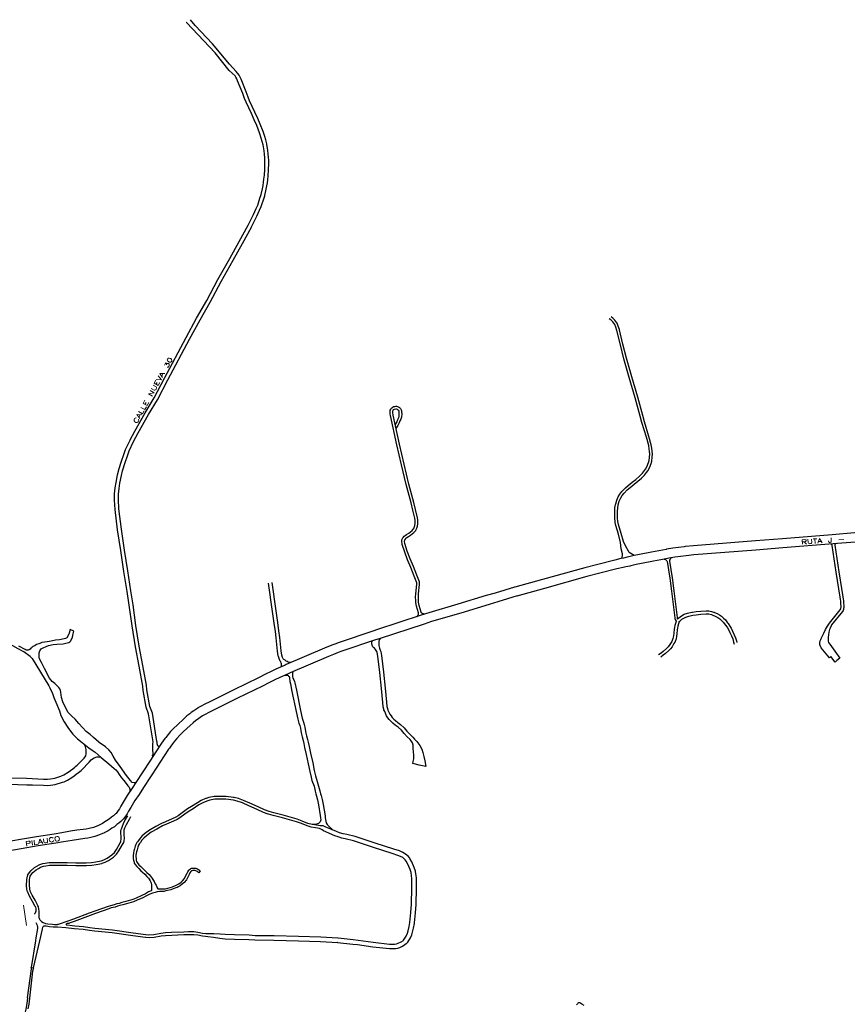
# Model space of a CAD drawing. Units: millimetres. Extents: x 81 to 10712, y -2487 to 7603.
# Drawn here: x 4618 to 5524, y 4247 to 5324 of the extents above; entities that cross this region are included whole.
import ezdxf

# ---------------------------------------------------------------- set-up
doc = ezdxf.new("R2010")
doc.units = ezdxf.units.MM
for name, color, linetype, lineweight in [('AREAS_VERDES', 3, 'Continuous', 20), ('CAMINO_PRINCIPAL', 2, 'Continuous', 25), ('TOPONIMIA', 8, 'Continuous', 9)]:
    doc.layers.add(name, color=color, linetype=linetype, lineweight=lineweight)

msp = doc.modelspace()

# ---------------------------------------------------------------- linework, layer by layer
at = {"layer": 'AREAS_VERDES'}
msp.add_lwpolyline([(4625.6, 4333.4), (4622.4, 4355.6)], dxfattribs=at)
at = {"layer": 'CAMINO_PRINCIPAL'}
for points in [[(4858.7, 5262.9), (4858.3, 5263.8), (4855.2, 5267.6), (4847.9, 5275.8), (4829, 5298.1), (4810.2, 5317.9), (4805.1, 5324.3)], [(4854.7, 5261.3), (4853.8, 5262.8), (4847.3, 5268.9), (4832, 5288.1), (4800.8, 5321.1), (4800.4, 5321.1)], [(4763.4, 4517.3), (4763.8, 4518), (4763.5, 4519.2), (4763.7, 4519.7), (4764.1, 4520.6), (4764.1, 4521.4), (4764.1, 4522.6), (4764, 4524.3), (4764, 4526.3), (4764, 4527.8), (4763.9, 4529.9), (4763.9, 4531.4), (4763.9, 4532.6), (4764.2, 4533.8), (4764.2, 4534.1), (4759.3, 4564.8), (4756.5, 4572.3), (4753.3, 4590.4), (4752.8, 4595.3), (4748.8, 4617), (4744.8, 4638.2), (4744.8, 4638.3), (4741.2, 4661.1), (4737.9, 4683.7), (4735.9, 4698.9), (4732.3, 4720.7), (4728.9, 4743.6), (4725.4, 4766.2), (4722.6, 4788.5), (4722, 4798.8), (4722, 4805), (4721.9, 4805.3), (4722, 4805.6), (4722.8, 4812), (4723.7, 4818), (4725.4, 4826.3), (4726.6, 4831.7), (4726.6, 4832.1), (4729.6, 4841.3), (4732, 4848.6), (4734.1, 4854.1), (4739.1, 4864.4), (4739.2, 4864.6), (4744.2, 4874.2), (4755.4, 4894.4), (4765.2, 4910.7), (4776.5, 4932.3), (4800.2, 4976.7), (4811.8, 4997.9), (4822.8, 5017.2), (4835.1, 5040), (4848, 5063.2), (4858.3, 5081.6), (4868.2, 5099.5), (4873.9, 5111.1), (4876.8, 5117.6), (4878.6, 5121.4), (4879.4, 5123.9), (4881.1, 5129.1), (4882.3, 5133), (4883.9, 5139.4), (4884.6, 5143.1), (4885.1, 5146.6), (4885.5, 5149.9), (4886.1, 5154.1), (4886.4, 5160.4), (4886.5, 5166.2), (4886.5, 5170.4), (4886.3, 5173.1), (4886.1, 5177.3), (4885.6, 5180.9), (4884.5, 5187.5), (4883.6, 5191.2), (4882.5, 5194.8), (4880.7, 5200.4), (4877.6, 5208.5), (4874.8, 5214.7), (4871.7, 5221.8), (4865.9, 5234), (4864.3, 5238.1), (4862.3, 5243.7), (4856.5, 5257.6), (4855.7, 5259.7), (4854.7, 5261.3)], [(4768.4, 4534.5), (4763.4, 4565.6), (4760.6, 4573.1), (4757.5, 4591.2), (4756.8, 4596.2), (4753, 4617.8), (4749, 4639), (4749, 4638.9), (4745.4, 4661.7), (4742.2, 4684.3), (4740, 4699.5), (4736.5, 4721.2), (4733, 4744.1), (4729.7, 4766.8), (4726.7, 4789.1), (4726.2, 4799.3), (4726.2, 4805.1), (4726.9, 4811.3), (4727.8, 4817.3), (4729.6, 4825.6), (4730.7, 4830.8), (4733.5, 4839.8), (4736, 4847.2), (4738, 4852.5), (4742.9, 4862.8), (4747.9, 4872.2), (4759, 4892.4), (4768.9, 4908.6), (4780.2, 4930.2), (4803.9, 4974.7), (4815.5, 4995.9), (4826.5, 5015.2), (4838.8, 5038), (4851.7, 5061.1), (4862, 5079.6), (4871.9, 5097.5), (4871.9, 5097.7), (4877.8, 5109.4), (4880.7, 5116), (4882.5, 5119.8), (4883.3, 5122.3), (4885, 5127.4), (4886.3, 5131.6), (4886.4, 5132), (4888, 5138.9), (4888.7, 5142.5), (4889.3, 5146), (4889.7, 5149.2), (4890.2, 5153.6), (4890.6, 5159.9), (4890.6, 5160.3), (4890.6, 5160.4), (4890.7, 5166.5), (4890.7, 5170.7), (4890.5, 5173.4), (4890.2, 5177.6), (4889.8, 5181.2), (4888.7, 5188), (4888.6, 5188.5), (4887.5, 5192.8), (4886.4, 5196.4), (4884.6, 5202), (4881.5, 5210), (4878.8, 5216.2), (4875.5, 5223.3), (4869.8, 5235.5), (4868.3, 5239.7), (4866.1, 5245.3), (4860.4, 5259.2), (4859.5, 5261.5), (4858.7, 5262.9)], [(5290.7, 4738.1), (5285.2, 4741.6), (5284.7, 4742.2), (5284.2, 4742.9), (5281.2, 4748.6), (5279, 4753.6), (5276.2, 4762.2), (5273.3, 4771.9), (5272.7, 4775.2), (5272.3, 4778.9), (5272.2, 4786.3), (5272.5, 4790.3), (5273.1, 4793.7), (5274.2, 4797.4), (5275.8, 4801.1), (5277.4, 4803.8), (5279.7, 4806.5), (5282.9, 4810.1), (5286.2, 4812.7), (5290.4, 4816), (5294.6, 4819.3), (5298.4, 4822.8), (5301.7, 4826), (5304.1, 4829), (5305.5, 4830.9), (5305.7, 4831.3), (5305.8, 4831.5), (5307.2, 4834.2), (5309.1, 4838.8), (5309.7, 4841.3), (5309.8, 4841.8), (5310.3, 4845.3), (5310.5, 4849.2), (5310.4, 4851.9), (5310.4, 4852), (5310.3, 4852.3), (5310, 4855.5), (5309.3, 4859.2), (5306.7, 4868.5), (5301.9, 4884.4), (5300, 4891.3), (5294.5, 4911.4), (5287.8, 4933.6), (5282.2, 4954.1), (5278.3, 4969.5), (5274.4, 4985.2), (5274.3, 4985.3), (5273.1, 4989.1), (5271.9, 4992.2), (5271.8, 4992.5), (5271.6, 4992.7), (5269.4, 4995.7), (5267.1, 4997.8), (5265.5, 4999.3)], [(5277, 4735), (5277.3, 4736.2), (5277.6, 4738), (5277.6, 4739.9), (5276.4, 4745.4), (5275.4, 4752.4), (5273.3, 4761.3), (5270.5, 4771.1), (5269.8, 4774.4), (5269.7, 4774.9), (5269.4, 4779), (5269.2, 4786.4), (5269.5, 4790.4), (5270.2, 4794), (5270.3, 4794.6), (5271.5, 4798.7), (5273.1, 4802.5), (5274.7, 4805.2), (5277.1, 4808.1), (5277.1, 4808.2), (5277.4, 4808.5), (5280.9, 4812.3), (5284.1, 4814.9), (5288.4, 4818.2), (5292.5, 4821.4), (5296.4, 4824.9), (5299.5, 4828.1), (5301.9, 4831.1), (5303.1, 4832.7), (5304.3, 4835.3), (5306.3, 4839.9), (5306.8, 4842.1), (5307.4, 4845.5), (5307.6, 4849.4), (5307.4, 4851.9), (5307.1, 4854.7), (5306.5, 4858.3), (5303.9, 4867.7), (5299, 4883.6), (5297.1, 4890.5), (5291.6, 4910.6), (5284.9, 4932.8), (5279.3, 4953.3), (5275.4, 4968.6), (5271.5, 4984.3), (5271.6, 4984.2), (5270.3, 4988.1), (5269.2, 4991), (5267.1, 4993.7), (5264.9, 4995.8), (5263.3, 4997.2)], [(5052.7, 4671), (5053.2, 4671.8), (5053.7, 4672.5), (5054.1, 4673.1), (5054.4, 4673.9), (5054.5, 4674.6), (5054.4, 4675.3), (5052.3, 4682.6), (5051.8, 4686.8), (5051.6, 4689), (5051.3, 4692.5), (5051.6, 4696.3), (5052.8, 4706.7), (5052.8, 4708.3), (5050, 4715.4), (5046.2, 4724.9), (5042.6, 4733.5), (5039.5, 4741.8), (5036.7, 4750.2), (5036.6, 4750.9), (5036.4, 4753.8), (5036.5, 4755.4), (5037.2, 4756.9), (5037.5, 4757.4), (5037.7, 4757.9), (5038.9, 4759.2), (5040, 4760.1), (5041.6, 4761.2), (5043.9, 4762.6), (5045.9, 4764.1), (5047.7, 4765.5), (5048.7, 4766.8), (5049.3, 4767.6), (5049.8, 4768.7), (5050.4, 4770.9), (5050.8, 4773.5), (5050.8, 4775.2), (5050.8, 4776.5), (5050.6, 4778.8), (5048.5, 4787.9), (5046.7, 4795.6), (5041.2, 4815.7), (5036.1, 4837.3), (5030.9, 4859.1), (5023.9, 4891.4), (5023.6, 4892.8), (5023.5, 4895), (5023.7, 4897.1), (5024.2, 4898.3), (5024.7, 4899), (5025.3, 4899.8), (5026.3, 4900.5), (5027.3, 4901), (5028.6, 4901.3), (5029.6, 4901.4), (5030.4, 4901.4), (5031.6, 4901.2), (5032.8, 4900.7), (5033.8, 4900.1), (5034.4, 4899.4), (5035, 4898.9), (5035.3, 4898.1), (5035.5, 4897.5), (5035.8, 4896.5), (5036.1, 4895), (5036.2, 4894), (5036.2, 4892.3), (5036, 4890.1), (5035.9, 4889.4), (5035.2, 4887.4), (5034.3, 4885.3), (5033.4, 4883.2), (5031.8, 4880.3), (5030.5, 4878), (5030.1, 4877.1)], [(5061.2, 4673.8), (5059.9, 4674.3), (5059.1, 4674.5), (5058.6, 4674.8), (5058.3, 4675.1), (5057.9, 4675.4), (5057.6, 4675.7), (5057.3, 4676.2), (5055.2, 4683.5), (5054.6, 4687.2), (5054.4, 4692.4), (5054.6, 4696.1), (5055.7, 4706.5), (5055.7, 4708.5), (5055.7, 4708.6), (5055.6, 4709.2), (5052.9, 4716.5), (5049.1, 4726), (5045.4, 4734.6), (5042.3, 4742.8), (5039.6, 4751.2), (5039.3, 4753.6), (5039.6, 4755.1), (5039.8, 4755.7), (5040.9, 4757), (5041.9, 4757.9), (5043.6, 4758.9), (5045.9, 4760.3), (5047.8, 4761.8), (5049.6, 4763.2), (5050.7, 4764.4), (5051.5, 4765.6), (5051.8, 4766), (5052, 4766.5), (5052.8, 4768.1), (5053.3, 4770.4), (5053.8, 4772.9), (5053.8, 4774.7), (5053.8, 4776.4), (5053.8, 4777.1), (5053.5, 4779.4), (5051.4, 4788.5), (5049.6, 4796.3), (5044.1, 4816.3), (5038.9, 4837.9), (5033.9, 4859.8), (5026.9, 4891.8), (5026.5, 4894.7), (5026.5, 4896.1), (5026.8, 4897), (5027.3, 4897.7), (5028.3, 4898.2), (5029.6, 4898.5), (5030.2, 4898.5), (5031.1, 4898.2), (5032.1, 4897.6), (5032.6, 4897), (5032.9, 4896.1), (5033.1, 4894.8), (5033.2, 4893.8), (5033.2, 4892.1), (5033, 4890.4), (5032.6, 4888.7), (5031.6, 4886.6), (5030.7, 4884.5), (5029.2, 4881.6)], [(5815.1, 4784.9), (5796.7, 4780.9), (5778.3, 4776.8), (5765.9, 4774), (5760.6, 4773.3), (5755, 4772.9), (5740.2, 4771.9), (5729, 4771.3), (5714.8, 4770.6), (5686, 4769.5), (5654.9, 4768), (5593.1, 4765.6), (5562, 4764.6), (5531.7, 4762.9), (5507.1, 4760.8)], [(5817.5, 4775.2), (5799, 4771), (5780.5, 4766.9), (5768, 4764.2), (5762.3, 4763.4), (5761.6, 4763.2), (5755.7, 4762.9), (5740.7, 4761.9), (5729.6, 4761.2), (5715.3, 4760.6), (5686.6, 4759.5), (5655.5, 4758), (5593.7, 4755.6), (5562.6, 4754.6), (5532.3, 4752.8), (5508.4, 4750.9)], [(5507.1, 4760.8), (5452.7, 4756.4), (5423.1, 4754.2), (5355.3, 4748.8), (5346.2, 4747.8), (5345.3, 4747.7), (5332.8, 4746), (5326, 4744.9), (5325.7, 4744.8)], [(5508.4, 4750.9), (5453.2, 4746.4), (5423.6, 4744.1), (5355.9, 4738.7), (5347.3, 4737.9), (5335.1, 4736.2), (5328.3, 4735.1), (5327.1, 4734.8)], [(5511.4, 4751.1), (5510.8, 4750.8), (5510.6, 4750.6), (5510.5, 4750.4), (5510.2, 4750), (5510.1, 4749.7), (5510.1, 4749.4), (5514.5, 4720.2), (5519, 4692.8), (5519.3, 4690.3), (5519.4, 4688.9), (5519.6, 4687.3), (5519.6, 4686.2), (5519.9, 4682.7), (5519.9, 4681.3), (5519.7, 4680.2), (5519.4, 4679.2), (5519.1, 4678), (5518.4, 4677), (5506.6, 4662.3), (5506, 4661.2), (5504.8, 4658.7), (5504.3, 4657), (5503.6, 4654.2), (5503.2, 4651.5), (5502.9, 4648.7), (5502.7, 4645.8), (5502.7, 4644.3), (5503.2, 4643.1), (5504.5, 4641.1), (5515.4, 4625.9), (5512.3, 4623.1), (5510.5, 4621.5), (5505.7, 4627.5), (5504.2, 4626.2), (5502.3, 4628.4), (5495.3, 4637.3), (5493.9, 4639.6), (5493.6, 4640.7), (5493.6, 4641.9), (5493.8, 4643.1), (5494.2, 4644.6), (5494.7, 4646.2), (5495.3, 4647.5), (5496.5, 4650.1), (5497.9, 4653.3), (5500, 4657.2), (5502.1, 4660.9), (5503.5, 4662.9), (5504.1, 4664), (5516, 4678.8), (5516.6, 4679.8), (5516.8, 4680.7), (5517, 4681.5), (5516.9, 4682.3), (5516.7, 4685.7), (5516.7, 4686.8), (5516.5, 4688.5), (5516.4, 4689.9), (5516, 4692.4), (5511.6, 4719.8), (5507.2, 4749), (5507.1, 4749.3), (5507, 4749.6), (5506.7, 4749.9), (5506.4, 4750.1), (5505.9, 4750.4), (5505.2, 4750.6)], [(5325.7, 4744.8), (5317.5, 4743.3), (5309.4, 4741.7), (5296.4, 4739.2), (5290.5, 4738), (5284.7, 4736.8), (5282.7, 4736.3)], [(5282.7, 4736.3), (5279, 4735.4), (5276, 4734.8), (5269.3, 4733.2), (5250.7, 4728.4), (5236.5, 4724.8), (5190.2, 4711.8), (5160, 4703.6), (5159.6, 4703.5), (5138.4, 4697.1), (5128.7, 4694.3), (5097.7, 4684.8), (5065.9, 4675.4), (5057.6, 4672.7)], [(5327.1, 4734.8), (5319.8, 4733.5), (5311.8, 4731.9), (5298.7, 4729.4), (5292.8, 4728.3), (5287, 4726.9), (5285.8, 4726.6)], [(5323.2, 4734.1), (5324.2, 4734.1), (5324.8, 4733.8), (5325.5, 4733.2), (5326.1, 4732.3), (5326.6, 4731.5), (5329.7, 4713.2), (5331.5, 4699.1), (5335.1, 4669.9), (5335.2, 4669.3), (5335.5, 4668.1), (5336, 4667.2), (5336.5, 4666.7), (5336.5, 4666.6), (5336.6, 4666.6)], [(5331.6, 4735.6), (5330.8, 4735.2), (5330.4, 4734.8), (5329.8, 4734), (5329.3, 4733.1), (5329.1, 4732.1), (5332.1, 4713.6), (5333.9, 4699.4), (5337.5, 4670.4), (5337.7, 4669.3), (5337.9, 4668.6), (5337.9, 4668.5), (5338, 4668.5), (5338.1, 4668.5), (5339.1, 4669.5), (5341.3, 4671.4), (5345.3, 4673.8), (5348.7, 4675), (5353.5, 4676), (5354.3, 4676.2), (5358.5, 4676.8), (5363.3, 4677.2), (5369.2, 4677.7), (5372.3, 4677.6), (5375.2, 4677), (5377.2, 4676.3), (5378, 4676), (5378.3, 4675.9), (5381.2, 4674.5), (5384, 4673.1), (5386.2, 4671.6), (5388.2, 4669.7), (5390.3, 4667.6), (5392.7, 4664.6), (5393.1, 4664.1), (5393.2, 4663.9), (5395.3, 4661), (5396.7, 4658.7), (5398.2, 4655.2), (5400.1, 4651.5), (5401.4, 4648.2), (5402.5, 4644.9), (5402.9, 4642.8)], [(5285.8, 4726.6), (5281.3, 4725.6), (5278.4, 4725), (5271.7, 4723.4), (5253.1, 4718.7), (5238.8, 4715), (5192.6, 4702), (5162.3, 4693.8), (5162.6, 4693.9), (5141.4, 4687.5), (5131.7, 4684.7), (5100.7, 4675.2), (5068.9, 4665.8), (5060.8, 4663.1)], [(4904.5, 4616.5), (4904.6, 4617.2), (4904.7, 4617.9), (4904.7, 4618.5), (4904.7, 4619.3), (4904.6, 4619.8), (4904.4, 4620.5), (4903.8, 4621.7), (4903.1, 4622.7), (4902.3, 4624.2), (4901.3, 4627.6), (4901.1, 4628.4), (4900.4, 4633.5), (4898.8, 4647.9), (4898, 4655.1), (4896.8, 4664.1), (4894.9, 4677), (4890.3, 4708)], [(4914.7, 4620.9), (4912.9, 4621.1), (4911.8, 4621.5), (4910.9, 4622), (4909.9, 4622.7), (4908.5, 4623.6), (4907.2, 4624.5), (4906.6, 4625.1), (4905.7, 4626.6), (4905, 4629.2), (4904.3, 4633.9), (4902.8, 4648.5), (4901.9, 4655.7), (4900.7, 4664.7), (4898.9, 4677.5), (4894.3, 4708.6)], [(5057.6, 4672.7), (5008.5, 4656.8), (5005.6, 4655.8)], [(5336.6, 4666.6), (5336.6, 4666.5), (5336.6, 4666.4), (5336.5, 4666.3), (5335.8, 4663.8), (5335.1, 4661.5), (5334.5, 4659.4), (5334.3, 4657.5), (5333.8, 4653), (5333.5, 4650.4), (5333, 4647.5), (5332.1, 4645), (5331.6, 4644), (5329.5, 4640.6), (5327.8, 4638.3), (5326, 4636.5), (5322.2, 4633.1), (5319.9, 4631.4), (5317.1, 4629.4)], [(5339.8, 4665.7), (5339.8, 4665.6), (5339.1, 4663.2), (5338.4, 4660.9), (5337.9, 4658.7), (5337.7, 4656.9), (5337.1, 4652.3), (5336.8, 4649.8), (5336.3, 4646.8), (5335.5, 4644.2), (5335.3, 4643.7), (5335, 4643.4), (5334.1, 4641.7), (5332, 4638.3), (5330.3, 4635.9), (5328.5, 4634.2), (5324.7, 4630.8), (5322.3, 4629.1), (5319.6, 4627)], [(5339.8, 4665.7), (5339.9, 4665.8), (5340.7, 4666.5), (5342.8, 4668.3), (5346.9, 4670.7), (5350.2, 4671.9), (5354.7, 4672.8), (5358.5, 4673.3), (5363.3, 4673.8), (5369.2, 4674.3), (5372.3, 4674.2), (5375.2, 4673.6), (5376.6, 4672.9), (5379.1, 4671.9), (5382, 4670.4), (5384.2, 4668.9), (5386.1, 4667.1), (5388.2, 4665), (5390.2, 4662.4), (5392.2, 4659.6), (5393.6, 4657.3), (5395.1, 4653.9), (5396.9, 4650.1), (5398.3, 4646.8), (5399.3, 4643.4), (5399.8, 4641.3)], [(4631.7, 4625.5), (4629.6, 4627.8), (4622.6, 4632.6), (4615.7, 4636.5), (4596.8, 4647.3), (4572.5, 4659.8), (4571.1, 4660.5)], [(4639.6, 4626.9), (4639.5, 4631.7), (4640.1, 4633.7), (4640.9, 4634.9), (4641.8, 4635.9), (4643.9, 4637.2), (4647.3, 4638.7), (4649.7, 4639.5), (4654.8, 4640.6), (4658.7, 4641), (4665.8, 4641.6), (4670.1, 4642.5), (4672, 4643.1), (4673.1, 4643.7), (4674.1, 4644.7), (4674.7, 4645.7), (4675.2, 4647), (4675.9, 4648.8), (4676.6, 4652.3), (4677.4, 4655.4), (4673.5, 4657.2), (4672.3, 4653.2), (4671.1, 4650.5), (4669.7, 4648.2), (4668.5, 4647.4), (4666.7, 4647), (4661.6, 4646), (4657.4, 4645.4), (4652.7, 4644.4), (4648.1, 4643.7), (4642.6, 4642.9), (4640.3, 4641.9), (4639.2, 4641.6), (4636.7, 4640.7), (4635.3, 4639.8), (4633.8, 4639.1), (4633, 4638.6), (4631.9, 4637.9), (4631.2, 4637.2), (4630.5, 4636.6), (4629.5, 4635.8), (4628.6, 4635.1), (4627.6, 4634.7), (4626.7, 4634.7), (4625.7, 4634.6), (4625.2, 4634.7), (4624.1, 4635.3), (4617.2, 4639.1)], [(5005.6, 4655.8), (4967.7, 4643.1), (4962.9, 4641.3), (4959.8, 4640)], [(5060.8, 4663.1), (5011.5, 4647.1), (5007.5, 4645.7)], [(5007.5, 4645.7), (4970.7, 4633.5), (4966.8, 4632), (4961.7, 4629.9)], [(5012.9, 4647.6), (5012.2, 4646.7), (5011.7, 4646), (5011.4, 4645.3), (5011.3, 4644.3), (5011.2, 4643.2), (5011.2, 4642.2), (5011.2, 4641.2), (5011.2, 4639.8), (5011.4, 4638.2), (5012, 4636.6), (5012.8, 4634.4), (5013.2, 4633.1), (5014.1, 4628.9), (5014.1, 4628.7), (5016.1, 4610.6), (5018, 4593.1), (5019.5, 4577.7), (5020, 4572.9), (5020.5, 4570.8), (5021.1, 4569.1), (5023.2, 4564.7), (5024.5, 4562.6), (5025.9, 4560.8), (5027.4, 4559.2), (5029.3, 4557.6), (5032.1, 4555.4), (5035, 4553.2), (5038.8, 4549.6), (5041.8, 4546.1), (5045.1, 4542.8), (5048.4, 4539.5), (5050.3, 4537.2), (5052.9, 4534.8), (5056, 4530.2), (5058.1, 4526.4), (5059.4, 4522.7), (5060.4, 4518.4), (5061.6, 4513.5), (5062.7, 4507.2), (5055.4, 4508.8), (5048.3, 4510.5), (5048.6, 4512.6), (5049.3, 4515.5), (5049.3, 4520), (5049, 4523), (5048.9, 4527.3), (5048.6, 4530.5), (5047.9, 4533.1), (5046.5, 4535.5), (5045.5, 4536.7), (5042.3, 4539.9), (5038.9, 4543.3), (5035.9, 4546.9), (5032.2, 4550.5), (5029.2, 4552.6), (5026.5, 4554.7), (5024.5, 4556.4), (5022.9, 4558.2), (5022.6, 4558.6), (5022.5, 4558.7), (5021, 4560.6), (5019.7, 4562.8), (5017.6, 4567.3), (5016.8, 4569.2), (5016.6, 4569.9), (5016, 4572.5), (5015.4, 4577.2), (5014, 4592.7), (5012.2, 4610.1), (5010.1, 4628.1), (5009.3, 4632.1), (5009, 4633.2), (5008.4, 4634.3), (5007.6, 4635.3), (5006.3, 4636.7), (5005.3, 4637.5), (5004.7, 4638.2), (5004.2, 4638.9), (5003.8, 4639.9), (5003.4, 4641.7), (5003.5, 4643.2), (5003.9, 4644.5)], [(4959.8, 4640), (4951.8, 4636.9), (4909.9, 4618.8), (4908.7, 4618.3)], [(4631.7, 4625.5), (4650.2, 4595.5), (4651.3, 4593.2), (4654.1, 4587), (4655.7, 4582.7), (4657.7, 4577.8), (4661.6, 4568.1), (4663.3, 4563.1), (4666.7, 4556.1), (4670.9, 4549.9), (4673.8, 4545.9), (4676.5, 4542.6), (4681.6, 4537.4), (4686.7, 4533.4), (4694, 4527.8), (4698.6, 4524.3), (4700.7, 4522.8), (4707.3, 4517.2), (4715.7, 4510.2), (4721.6, 4505.1), (4723.5, 4503.6), (4725.3, 4501.5), (4727, 4498.5), (4729.6, 4495), (4732, 4491.8), (4734.6, 4488.8), (4736.6, 4486.1), (4738, 4484.6), (4738.5, 4483.6), (4738.7, 4482.5), (4738.7, 4481.3), (4738.7, 4480.6), (4738.7, 4479.8)], [(4745, 4489.4), (4743.4, 4489.4), (4741.4, 4489.7), (4739.3, 4492), (4735.1, 4497.3), (4728, 4507.3), (4723, 4514.1), (4720.4, 4518.7), (4718.2, 4522.5), (4715.9, 4525.4), (4712.1, 4528.9), (4705, 4533.7), (4704.9, 4533.8), (4699.1, 4538.9), (4695.2, 4542.4), (4691.1, 4545.7), (4682.8, 4554.5), (4679, 4559), (4675.2, 4562.2), (4671.1, 4566.5), (4667.2, 4573.9), (4665.4, 4578), (4664, 4582.9), (4663.1, 4588.5), (4662.9, 4590.6), (4662.3, 4592.2), (4661.2, 4593.8), (4660.1, 4594.9), (4658.1, 4596.8), (4656.6, 4598), (4653.9, 4600.2), (4650.9, 4604.1), (4645.2, 4614.4), (4642, 4620.9), (4640, 4625), (4639.6, 4626.9)], [(4961.7, 4629.9), (4956.1, 4627.7), (4914.1, 4609.6), (4913.5, 4609.5)], [(4908.7, 4618.3), (4903.5, 4616), (4898.4, 4613.6), (4893.3, 4611.2), (4887.3, 4608.3), (4879.6, 4604.4), (4852.4, 4591.1), (4826.1, 4578.1), (4820.7, 4575.4), (4816.7, 4573.3), (4813.3, 4571.3), (4813, 4571.1), (4812, 4570.5), (4808.7, 4568.3), (4805.9, 4566.2), (4804.3, 4564.9), (4801.2, 4562.6), (4797.8, 4559.6), (4790.7, 4553), (4786.6, 4548.9), (4783.4, 4545.5), (4780.6, 4542.3), (4778.1, 4538.9), (4777.2, 4538), (4775.3, 4535.2), (4773.5, 4532.8), (4772.6, 4531.6), (4768, 4524.6)], [(4917.5, 4611.1), (4917.1, 4610.6), (4916.8, 4609.7), (4916.6, 4608.9), (4916.6, 4608), (4916.8, 4605.9), (4917.2, 4604), (4918, 4602), (4918.9, 4600.3), (4919.3, 4599), (4920.9, 4590.7), (4925.5, 4568.6), (4927.2, 4560.3), (4928.6, 4555.8), (4929.6, 4553.2), (4930.2, 4550.3), (4930.6, 4547.6), (4931.4, 4543.8), (4932.1, 4540.9), (4933.2, 4536.9), (4934, 4533.8), (4934.8, 4529.1), (4936.5, 4521.8), (4938.9, 4511.4), (4940.5, 4502.9), (4942, 4496.9), (4943.8, 4490.9), (4946.5, 4480.8), (4947.4, 4477.5), (4947.9, 4475.5), (4949, 4471.3), (4950.2, 4465.9), (4952.3, 4453.2), (4952.5, 4451.2), (4952.7, 4449.4), (4953.1, 4447.4), (4953.7, 4445.6), (4954.8, 4444), (4956.1, 4442.5), (4957.7, 4440.9), (4958.9, 4439.5), (4960, 4438.1)], [(4913.5, 4609.5), (4907.8, 4606.9), (4902.7, 4604.5), (4897.5, 4602.1), (4891.6, 4599.2), (4883.9, 4595.2), (4856.7, 4581.9), (4830.3, 4568.9), (4825, 4566.3), (4821, 4564.1), (4818.3, 4562.6), (4815.5, 4560.9), (4812.8, 4558.7), (4811.1, 4557.5), (4808.2, 4555.2), (4804.7, 4552.2), (4797.6, 4545.6), (4793.5, 4541.5), (4790.3, 4538.1), (4787.6, 4534.9), (4785.4, 4532), (4783.7, 4529.7), (4782, 4527.4), (4781, 4526.2), (4771.7, 4511.8)], [(4908.4, 4607.1), (4910.1, 4607.3), (4910.5, 4607.2), (4911.2, 4607.1), (4911.9, 4606.7), (4912.5, 4606.1), (4912.9, 4605.6), (4913.3, 4604.7), (4913.6, 4603.3), (4913.9, 4601.4), (4913.9, 4600.3), (4914.5, 4597.8), (4916, 4589.5), (4920.6, 4567.4), (4922.4, 4559.1), (4923.7, 4554.6), (4924.7, 4552), (4925.3, 4549.1), (4925.8, 4546.4), (4926.6, 4542.7), (4927.2, 4539.7), (4928.4, 4535.8), (4929.1, 4532.6), (4930, 4528), (4931.6, 4520.6), (4934, 4510.3), (4935.6, 4501.7), (4937.1, 4495.5), (4938, 4491.8), (4940.3, 4485.6), (4941.5, 4480.4), (4942.3, 4477.3), (4942.9, 4475), (4944, 4470.7), (4945.2, 4465.4), (4947.1, 4453.6), (4947.5, 4451.2), (4947.6, 4448.9), (4947.5, 4447.7), (4947, 4446.8), (4946.3, 4445.9), (4945.5, 4445.2), (4944.8, 4444.7), (4944, 4444.4), (4943.1, 4444.1), (4942, 4444), (4940.3, 4444), (4938.3, 4443.8)], [(4679.8, 4507.5), (4681.1, 4508.6), (4688.8, 4516.5), (4690.5, 4519.1), (4690.9, 4521), (4691.1, 4523.3), (4690.8, 4526), (4690.2, 4528.8), (4689.6, 4530.3), (4689.3, 4531.4)], [(4768, 4524.6), (4760.6, 4513.2), (4745.3, 4489.8), (4741.9, 4484.6)], [(4768.4, 4534.7), (4768.4, 4533.5), (4768.4, 4532.5), (4768.6, 4531.3), (4769, 4530.2), (4769.5, 4529.8), (4769.9, 4529.7), (4770.6, 4529.6), (4771.2, 4529.6)], [(4606.2, 4487.9), (4625.9, 4487.4), (4632.1, 4487.2), (4644.3, 4486.7), (4648.6, 4486.6), (4651.9, 4486.9), (4656.9, 4487.7), (4665, 4490.1), (4666.6, 4490.6), (4666.8, 4490.6), (4670.5, 4492.3), (4675.3, 4495.4), (4677.9, 4497.2), (4680.1, 4499), (4682.4, 4500.6), (4685.4, 4503), (4686.2, 4503.8), (4694.2, 4512.2), (4696.3, 4514.5), (4697.7, 4515.8), (4699.7, 4516.8), (4702.8, 4517.7), (4704.3, 4517.7), (4706, 4517.6), (4706.7, 4517.7)], [(4606.1, 4494.9), (4625.8, 4494.4), (4632, 4494.2), (4644.1, 4493.6), (4648.5, 4493.6), (4651.8, 4493.9), (4656.8, 4494.7), (4663.1, 4496.6), (4666.5, 4498.1), (4671.4, 4501.2), (4673.9, 4503), (4676.2, 4504.8), (4678.5, 4506.4), (4679.8, 4507.5)], [(4771.7, 4511.8), (4769.1, 4507.6), (4753.8, 4484.3), (4748.8, 4476.8)], [(4741.9, 4484.6), (4735.9, 4475.5), (4731.4, 4468.1), (4729, 4464), (4727.3, 4461.1), (4725.8, 4459), (4724.4, 4457.1), (4723.7, 4455.9), (4723.1, 4455.5), (4720.8, 4453.5), (4718.6, 4451.8), (4716, 4449.7), (4713.3, 4447.8), (4711.3, 4446.6), (4709, 4445), (4705.9, 4443.6), (4703.8, 4442.5), (4698.8, 4440.7), (4694.1, 4439.5), (4690.8, 4438.9), (4687.7, 4438.5), (4680.9, 4437.5), (4673.7, 4436.5), (4664.2, 4434.7), (4655.8, 4433.4), (4636.5, 4430.4), (4592.9, 4422.9)], [(4748.8, 4476.8), (4744.3, 4470), (4739.8, 4462.6), (4737.4, 4458.4), (4735.7, 4455.6), (4734.3, 4453.4), (4732.9, 4451.6), (4732, 4450.3), (4730.7, 4448.9), (4729, 4447.3), (4726.7, 4445.3), (4724.5, 4443.7), (4721.8, 4441.4), (4719.2, 4439.7), (4717.2, 4438.4), (4714.9, 4436.8), (4710.8, 4434.7), (4710.4, 4434.4), (4708.7, 4433.9), (4705.7, 4432.5), (4700.5, 4430.7), (4695.9, 4429.6), (4692.7, 4429), (4689.4, 4428.5), (4682.7, 4427.5), (4675.5, 4426.5), (4666, 4424.8), (4657.6, 4423.4), (4638.4, 4420.5), (4594.6, 4413)], [(4950.1, 4442.4), (4947, 4442.5), (4942.8, 4443.2), (4938.1, 4443.9), (4933.6, 4445.1), (4927.4, 4447.6), (4921.8, 4449.6), (4906.6, 4453.9), (4896.2, 4456.6), (4891.2, 4458), (4886.1, 4459.9), (4879, 4463), (4870.2, 4467.1), (4863.2, 4470.2), (4857.5, 4472.2), (4852.7, 4473.4), (4852.3, 4473.5), (4844, 4474.5), (4839.7, 4474.5), (4835.1, 4474.6), (4831.6, 4474.6), (4831.5, 4474.6), (4831.1, 4474.6), (4825.3, 4473.5), (4822.1, 4472.4), (4821.7, 4472.3), (4821.6, 4472.2), (4816.9, 4470), (4812.8, 4467.7), (4806.3, 4463.6), (4801.9, 4460.9), (4797.3, 4457.7), (4791.7, 4453.4), (4789.1, 4451.9), (4785.2, 4450.1), (4777.7, 4446.8), (4773.3, 4445), (4767.1, 4441.5), (4760.8, 4438), (4760.7, 4437.9), (4760.4, 4437.7), (4754.8, 4433.6), (4752, 4431.2), (4749.9, 4428.8), (4748.2, 4426.5), (4747, 4424.8), (4746.7, 4424.5), (4746.5, 4424.2), (4745.4, 4422.1), (4744.6, 4420.1), (4743.7, 4417.2), (4743.2, 4414.9), (4742.8, 4412.8), (4742.7, 4412.4), (4742.7, 4412.3), (4742.3, 4410.1), (4742.2, 4408.4), (4742.4, 4406.5), (4742.7, 4404.8), (4743.3, 4402.7), (4743.4, 4402), (4743.6, 4401.7), (4744.6, 4400.2), (4746.5, 4397.8), (4748.6, 4395.7), (4750.9, 4393.3), (4752.6, 4391.8), (4755.2, 4389.4), (4757.5, 4387.1), (4759.1, 4385.1), (4759.8, 4384.2), (4760.9, 4382.2), (4761.6, 4380.7), (4762, 4379.6), (4762.6, 4377.7), (4762.6, 4376.2), (4762.6, 4374.5), (4762.6, 4373.2), (4762.6, 4372.4), (4762.4, 4371.7), (4762.2, 4371.3)], [(4949, 4438), (4946.2, 4439.5), (4942, 4440.3), (4937.3, 4441), (4932.8, 4442.3), (4926.6, 4444.8), (4921, 4446.7), (4905.8, 4451), (4895.4, 4453.7), (4890.3, 4455.1), (4890.2, 4455.2), (4885, 4457.1), (4877.9, 4460.2), (4869.1, 4464.3), (4862.1, 4467.4), (4856.3, 4469.4), (4852, 4470.5), (4843.8, 4471.5), (4839.5, 4471.5), (4834.9, 4471.6), (4831.7, 4471.6), (4826.1, 4470.5), (4822.9, 4469.5), (4818.6, 4467.5), (4814.3, 4465.2), (4807.9, 4461), (4803.5, 4458.4), (4798.8, 4455.1), (4793.4, 4451), (4790.6, 4449.3), (4790.5, 4449.3), (4790.4, 4449.2), (4786.5, 4447.4), (4779, 4444.1), (4774.6, 4442.2), (4768.4, 4438.9), (4762.2, 4435.3), (4756.8, 4431.5), (4754.2, 4429), (4752, 4426.6), (4750.3, 4424.3), (4749.2, 4422.9), (4748.2, 4421.1), (4747.4, 4419.2), (4746.6, 4416.1), (4746, 4413.8), (4745.7, 4412.2), (4745.4, 4410.3), (4745.3, 4408.6), (4745.5, 4406.7), (4745.7, 4405), (4746.1, 4403.4), (4746.9, 4402.2), (4748.7, 4399.8), (4750.8, 4397.8), (4753.2, 4395.3), (4754.8, 4393.8), (4757.4, 4391.4), (4759.7, 4389.1), (4761.4, 4387.2), (4763.4, 4384.5), (4763.6, 4384.2), (4763.7, 4383.9), (4763.8, 4383.6), (4765.3, 4381.3), (4766.6, 4378.9), (4767.4, 4377.3), (4768.3, 4375.6), (4768.8, 4374.4), (4769.5, 4373.6), (4769.9, 4373.3), (4775.2, 4373.3), (4777.6, 4373.6), (4783, 4375), (4785.5, 4375.8), (4789.5, 4377.3), (4792.4, 4379), (4794.8, 4380.9), (4796.2, 4382.2), (4798.4, 4384.9), (4800, 4387.9), (4801.6, 4390.6), (4802.2, 4392.2), (4803.2, 4393.8), (4804.1, 4394.6), (4805, 4395.3), (4805.6, 4395.6), (4806.3, 4395.9), (4807.4, 4396.2), (4808.5, 4396.2), (4809.5, 4396.2), (4810.8, 4396), (4811.9, 4395.7), (4813.2, 4395.1), (4814, 4394.5), (4814.8, 4393.9), (4815.5, 4393.1), (4814.8, 4392.1), (4814.1, 4390.9), (4813.3, 4391.7), (4812.6, 4392.3), (4811.8, 4392.9), (4810.3, 4393.4), (4809.6, 4393.6), (4808.6, 4393.6), (4807.5, 4393.5), (4806.6, 4393.3), (4806.3, 4393.1), (4805.3, 4392.3), (4804.4, 4390.8), (4803.7, 4389.1), (4802.2, 4386.4), (4800.6, 4383.4), (4798.3, 4380.5), (4797.9, 4380.2), (4796.2, 4378.8), (4793.9, 4376.9), (4790.8, 4375.1), (4790.7, 4375), (4790.3, 4374.9), (4786.1, 4373.3), (4783.5, 4372.4), (4778.2, 4371.1), (4775.8, 4370.7), (4773.7, 4370.5), (4771.2, 4370.5), (4768.8, 4370), (4766.3, 4369.5)], [(4635.2, 4354.2), (4634.9, 4354.7), (4632.3, 4359.7), (4629, 4365.3), (4627, 4369.8), (4626.9, 4370.3), (4626.2, 4373), (4625.7, 4377.2), (4625.7, 4377.4), (4625.7, 4377.6), (4625.9, 4382.9), (4626.4, 4386.3), (4626.7, 4387), (4627.3, 4388.9), (4628.8, 4391.4), (4630.4, 4393.2), (4630.8, 4393.6), (4634.5, 4396.8), (4637.1, 4398.3), (4639.6, 4399.7), (4639.7, 4399.7), (4640.1, 4399.9), (4643.4, 4401.1), (4646.2, 4401.7), (4650.3, 4402.3), (4650.7, 4402.3), (4653.1, 4402.4), (4661.9, 4402.4), (4670.2, 4402.3), (4679.7, 4401.8), (4684.1, 4401.8), (4691.1, 4401.9), (4696.7, 4402.2), (4701.4, 4402.9), (4707.3, 4404.2), (4710.2, 4405.3), (4714, 4407.1), (4719.1, 4410.7), (4721.8, 4413.3), (4724.1, 4416.6), (4728.3, 4423.8), (4728.8, 4424.9), (4729, 4426), (4729.1, 4427.6), (4729.2, 4429.2), (4729.2, 4431.2), (4729, 4433.9), (4728.8, 4436.5), (4729.1, 4438.3), (4729.8, 4439.7), (4730.8, 4442.1), (4731.7, 4444.8), (4733.4, 4448.2), (4736.7, 4453.4)], [(4641.9, 4337.6), (4641.2, 4338.4), (4640.8, 4339.1), (4640.4, 4340), (4640, 4341.1), (4639.7, 4341.9), (4639.5, 4343), (4639.5, 4343.8), (4639.7, 4345.6), (4639.7, 4347.5), (4639.7, 4348.7), (4639.2, 4351.4), (4638.8, 4353.7), (4638, 4354.9), (4637.6, 4356.1), (4635, 4361), (4631.7, 4366.7), (4629.8, 4370.9), (4629.3, 4373.5), (4628.8, 4377.5), (4628.9, 4382.7), (4629.4, 4386.1), (4629.8, 4387.3), (4631.4, 4389.9), (4632.6, 4391.2), (4636.3, 4394.3), (4638.8, 4395.8), (4641.1, 4397), (4644.1, 4398.1), (4646.9, 4398.8), (4650.7, 4399.3), (4653, 4399.4), (4661.9, 4399.4), (4670.1, 4399.3), (4679.7, 4398.9), (4684, 4398.9), (4691.2, 4398.9), (4691.4, 4399), (4697.2, 4399.3), (4701.9, 4399.9), (4708, 4401.3), (4708.5, 4401.5), (4711.6, 4402.7), (4715.5, 4404.5), (4720.7, 4408.2), (4721.2, 4408.6), (4724.2, 4411.5), (4726.6, 4414.9), (4730.8, 4422.1), (4732, 4424.3), (4732.6, 4426), (4732.9, 4428.9), (4732.6, 4432.4), (4732.5, 4435.3), (4732.7, 4437.9), (4733.3, 4440.2), (4735, 4443.7), (4738.3, 4449.8), (4740, 4452.6)], [(4830.2, 4320.5), (4837.1, 4319.4), (4842.9, 4318.9), (4853.2, 4318.5), (4869.1, 4317.9), (4875.5, 4317.5), (4896.3, 4317.3), (4923.1, 4316.7), (4947.5, 4315.7), (4966.2, 4314.7), (4966, 4314.7), (4982.6, 4313.1), (4987.9, 4312.4), (5004.5, 4310.1), (5022.9, 4308.1), (5023.2, 4308.1), (5023.9, 4308.2), (5026.7, 4308.1), (5029.9, 4308.2), (5032, 4308.6), (5034, 4309.3), (5037.2, 4310.8), (5039.7, 4312.4), (5041.2, 4313.7), (5041.7, 4314), (5042.6, 4314.9), (5042.8, 4315.2), (5045.8, 4319.9), (5047.3, 4323), (5048, 4325.9), (5049.1, 4330.6), (5050.1, 4335.4), (5050.2, 4336.1), (5051.2, 4347.2), (5051.9, 4356.2), (5052.4, 4374.2), (5052.5, 4374.3), (5052.4, 4374.5), (5052.2, 4385), (5052, 4388.2), (5051.3, 4392.1), (5051.1, 4392.9), (5050, 4396.7), (5047.3, 4403), (5045.6, 4406), (5045.5, 4406.3), (5044.9, 4406.9), (5043.2, 4409.1), (5040.5, 4411.3), (5037.5, 4413.3), (5037.1, 4413.6), (5036.6, 4413.7), (5033.6, 4414.9), (5027.4, 4416.9), (5007.2, 4423.5), (4985.3, 4430.7), (4976, 4432.9), (4972.1, 4433.7), (4968.1, 4434.9), (4964.8, 4436.1), (4952.5, 4441.3), (4950.1, 4442.4)], [(4830.5, 4324.5), (4837.4, 4324.4), (4843.1, 4323.9), (4853.4, 4323.6), (4869.4, 4323), (4875.7, 4322.4), (4896.5, 4322.3), (4923.3, 4321.7), (4947.7, 4320.8), (4966.4, 4319.7), (4966.6, 4319.7), (4983.2, 4318.1), (4988.4, 4317.4), (5005.1, 4315), (5023, 4313.1), (5025.1, 4312.9), (5028.4, 4313), (5030.5, 4313.4), (5032.4, 4314.1), (5035.7, 4315.6), (5038.2, 4317.1), (5038.3, 4317.2), (5041.1, 4321.5), (5042.6, 4324.8), (5043.3, 4327.6), (5044.4, 4332.2), (5045.2, 4336.5), (5046.2, 4347.5), (5046.9, 4356.5), (5047.4, 4374.4), (5047.2, 4384.7), (5047, 4387.8), (5046.4, 4391.4), (5045.4, 4394.7), (5042.7, 4401.1), (5041.2, 4403.8), (5040, 4405.3), (5037.3, 4407.6), (5034.9, 4409), (5031.9, 4410.1), (5025.8, 4412.2), (5005.5, 4418.8), (4983.6, 4425.9), (4974.3, 4428.1), (4970.5, 4429), (4966.6, 4430.2), (4963.2, 4431.4), (4950.8, 4436.9), (4949, 4438)], [(4762.2, 4371.3), (4759.2, 4370), (4756, 4368.1), (4751.8, 4366), (4745.8, 4363.3), (4741.9, 4361.7), (4734.4, 4359.6), (4730.1, 4358.5), (4726.9, 4357.5), (4724.4, 4356.9), (4721.7, 4356), (4717.6, 4354.9), (4715.1, 4354.1), (4700.5, 4349), (4694.3, 4346.7), (4677, 4340.3), (4671, 4338.1), (4660.3, 4334.6), (4659.6, 4334.5)], [(4766.4, 4369.6), (4763.5, 4368.6), (4760.7, 4367.6), (4757, 4365.7), (4752.8, 4363.6), (4746.8, 4360.9), (4742.9, 4359.3), (4742.8, 4359.2), (4735.2, 4357.1), (4730.9, 4356), (4727.8, 4355.1), (4725.3, 4354.4), (4722.5, 4353.5), (4718.4, 4352.5), (4715.9, 4351.7), (4701.3, 4346.6), (4695.2, 4344.2), (4677.8, 4337.8), (4673.4, 4336.2), (4671.9, 4335.7), (4671.2, 4335.6), (4670.3, 4335.4), (4669.3, 4335), (4669, 4334.8), (4668.9, 4334.5), (4669.1, 4334.2), (4669.6, 4334), (4670.2, 4333.9), (4675.8, 4333.3), (4678.4, 4333.1), (4688.1, 4332.2), (4694.9, 4331.2), (4700.4, 4330.6), (4719.8, 4328.7), (4742.3, 4325.3), (4756.1, 4323.5), (4759.5, 4323.3), (4765.1, 4323.5), (4772.6, 4325.1), (4777.6, 4325.6), (4784.3, 4325.9), (4797.7, 4326.5), (4802.8, 4326.7), (4802.9, 4326.7), (4803.1, 4326.7), (4808.8, 4326.7), (4813.3, 4326.1), (4818.4, 4324.9), (4821.8, 4324.5), (4824.2, 4324.5), (4830.5, 4324.5)], [(4635.1, 4354.4), (4635.2, 4354.2), (4635.4, 4353.3), (4635.8, 4351.8), (4635.9, 4350.3), (4635.9, 4349.1), (4635.5, 4347.9), (4635.2, 4347), (4634.8, 4346.5), (4634.6, 4346.2), (4634.3, 4345.9)], [(4633.2, 4287), (4640.2, 4316.7), (4643.2, 4329.2), (4643.7, 4331.4), (4643.8, 4332.1), (4644.3, 4332.6), (4644.7, 4332.9)], [(4635.8, 4336.5), (4636.7, 4335), (4637, 4334.4), (4637.5, 4333.1), (4637.6, 4332.1), (4637.6, 4330.1), (4636, 4320)], [(4641.9, 4337.6), (4643.8, 4336.8), (4646.6, 4335.7), (4649.1, 4335.1), (4654.1, 4334.7), (4656.3, 4334.6), (4658.1, 4334.5), (4659.4, 4334.4), (4659.6, 4334.5)], [(4644.7, 4332.9), (4645.2, 4333.1), (4645.9, 4333.1), (4647.3, 4332.8), (4650.7, 4332.1), (4654.7, 4331.7), (4658.6, 4331.7), (4659.7, 4331.7)], [(4659.7, 4331.7), (4668.8, 4331), (4678, 4330.1), (4687.7, 4329.2), (4694.5, 4328.2), (4700.1, 4327.5), (4719.4, 4325.8), (4742.1, 4322.4), (4755.9, 4320.4), (4756.1, 4320.4), (4756.2, 4320.4), (4759.7, 4320.2), (4765.3, 4320.5), (4772.9, 4322.2), (4777.8, 4322.5), (4784.5, 4322.9), (4797.9, 4323.6), (4802.9, 4323.6), (4808.6, 4323.6), (4813.1, 4323.2), (4818.2, 4321.9), (4821.6, 4321.5), (4824, 4321.4), (4830.2, 4320.5)], [(4635.7, 4320.2), (4635.4, 4316.5), (4630.9, 4287.5)], [(4626.9, 4254.2), (4631, 4285.8), (4630.9, 4287.5)], [(4630.9, 4287.5), (4633.2, 4287)], [(4633.2, 4287), (4632.4, 4283.2), (4628.9, 4254)], [(4626.9, 4254.2), (4625.9, 4248), (4624.8, 4241.8), (4623.9, 4237.4), (4623, 4234.3), (4622.7, 4233.3), (4619.5, 4221.8), (4619, 4218.5), (4618.5, 4190.9), (4617.9, 4179), (4617.6, 4177.5), (4617.2, 4176.7), (4616.2, 4175.6), (4590.8, 4162.2)], [(4628.9, 4254), (4628.2, 4247.4), (4627.3, 4242.1)], [(5235.8, 4245.8), (5233.4, 4247.4), (5231.2, 4248.9), (5229.8, 4248.7), (5229, 4248.4), (5228.5, 4247.8), (5227.6, 4246.5)]]:
    msp.add_lwpolyline(points, dxfattribs=at)
at = {"layer": 'TOPONIMIA'}
for points in [[(4776.5, 4946.5), (4778.1, 4949.4), (4778.8, 4946.9), (4779.3, 4947.7), (4779.7, 4948.1), (4780.1, 4948.2), (4780.9, 4948.2), (4781.3, 4947.9), (4781.8, 4947.3), (4781.9, 4946.6), (4781.7, 4945.7), (4781.3, 4944.9), (4780.6, 4944.2), (4780.3, 4944.1), (4779.7, 4944)], [(4779.9, 4952.8), (4779.7, 4951.8), (4780, 4951), (4780.9, 4950.2), (4781.6, 4949.8), (4782.8, 4949.5), (4783.6, 4949.7), (4784.2, 4950.4), (4784.6, 4950.8), (4784.8, 4951.8), (4784.4, 4952.6), (4783.6, 4953.5), (4783, 4953.8), (4781.8, 4954.2), (4780.8, 4954), (4780.2, 4953.3), (4779.9, 4952.8)], [(4767.6, 4930.6), (4773.2, 4930.3), (4769.9, 4934.8)], [(4774.6, 4932.9), (4771.4, 4937.4), (4777, 4937.1)], [(4773.6, 4934.5), (4775, 4937.1)], [(4762.2, 4920.7), (4765.3, 4919), (4766.1, 4918.9), (4766.8, 4919.3), (4767.4, 4919.9), (4767.7, 4920.4), (4767.9, 4921.3), (4767.8, 4922), (4767.4, 4922.7), (4764.2, 4924.4)], [(4769.8, 4924.1), (4765.3, 4926.5), (4767.3, 4929.9)], [(4767.4, 4925.4), (4768.6, 4927.4)], [(4769.8, 4924.1), (4771.6, 4927.5)], [(4763.4, 4912.6), (4759, 4915), (4765.4, 4916.2), (4761, 4918.7)], [(4757.6, 4902.2), (4753.2, 4904.6), (4755.1, 4908)], [(4755.3, 4903.5), (4756.5, 4905.5)], [(4757.6, 4902.2), (4759.5, 4905.6)], [(4749.6, 4887.9), (4746.4, 4892.4), (4751.9, 4892)], [(4748.3, 4895.7), (4752.7, 4893.3), (4754.4, 4896.5)], [(4748.6, 4889.4), (4750.1, 4892)], [(4750.7, 4900.1), (4755.2, 4897.7), (4756.8, 4900.9)], [(4745.8, 4888.7), (4745.2, 4888.6), (4744.5, 4888.3), (4744, 4888), (4743.4, 4886.9), (4743.4, 4886.3), (4743.4, 4885.6), (4743.7, 4885), (4744.2, 4884.5), (4745.3, 4883.8), (4746, 4883.7), (4746.6, 4883.8), (4747.3, 4884.1), (4747.8, 4884.5), (4748.3, 4885.6), (4748.4, 4886.1), (4748.3, 4886.9), (4748.1, 4887.4)], [(5474.8, 4750.4), (5474.4, 4755.4), (5477.1, 4755.6), (5478, 4755.4), (5478.3, 4755.2), (5478.6, 4754.8), (5478.6, 4754.3), (5478.4, 4753.7), (5478.1, 4753.6), (5477.2, 4753.2), (5474.6, 4753)], [(5476.6, 4753.2), (5478.9, 4750.7)], [(5480.6, 4755.9), (5480.8, 4752.3), (5481.2, 4751.6), (5481.9, 4751.2), (5482.7, 4751), (5483.3, 4751.1), (5484.2, 4751.3), (5484.7, 4751.8), (5485, 4752.5), (5484.7, 4756.1)], [(5486.3, 4756.2), (5490.4, 4756.5)], [(5488.3, 4756.4), (5488.7, 4751.4)], [(5491.4, 4751.6), (5493.4, 4756.7), (5496.1, 4751.9)], [(5492.1, 4753.3), (5495.1, 4753.6)], [(5505.9, 4757.6), (5506.1, 4753.8), (5505.9, 4753.1), (5505.6, 4752.8), (5505, 4752.5), (5504.4, 4752.5), (5503.8, 4752.7), (5503.5, 4752.9), (5503.2, 4753.6), (5503.1, 4754.1)], [(5514.6, 4755.4), (5520, 4755.8)], [(4638.8, 4422.3), (4640.3, 4427.7), (4643.5, 4423.1)], [(4644.1, 4428.2), (4644.7, 4424.7), (4645.1, 4424.1), (4645.8, 4423.7), (4646.7, 4423.6), (4647.3, 4423.7), (4648.1, 4424.1), (4648.6, 4424.6), (4648.8, 4425.4), (4648.2, 4429)], [(4654.9, 4428.8), (4654.5, 4429.3), (4653.8, 4429.6), (4653.3, 4429.7), (4652.1, 4429.5), (4651.5, 4429.3), (4650.9, 4428.7), (4650.8, 4428.1), (4650.6, 4427.4), (4650.8, 4426.2), (4651.2, 4425.6), (4651.6, 4425.1), (4652.2, 4424.7), (4652.9, 4424.6), (4654, 4424.8), (4654.5, 4425.2), (4655.1, 4425.7), (4655.3, 4426.2)], [(4658.2, 4430.5), (4657.7, 4430.3), (4657.1, 4429.7), (4656.9, 4429.2), (4656.8, 4428.4), (4656.9, 4427.2), (4657.3, 4426.6), (4657.7, 4426.1), (4658.4, 4425.7), (4659, 4425.7), (4660.2, 4425.8), (4660.7, 4426.1), (4661.3, 4426.8), (4661.5, 4427.2), (4661.7, 4428), (4661.5, 4429.2), (4661, 4429.8), (4660.6, 4430.3), (4660, 4430.6), (4659.3, 4430.7), (4658.2, 4430.5)], [(4626.1, 4420.3), (4625.3, 4425.2), (4628, 4425.7), (4628.9, 4425.6), (4629.3, 4425.4), (4629.6, 4424.9), (4629.7, 4424.3), (4629.4, 4423.7), (4629.3, 4423.4), (4628.4, 4423.1), (4625.7, 4422.6)], [(4631.5, 4426.2), (4632.3, 4421.3)], [(4633.9, 4426.6), (4634.6, 4421.7), (4638.1, 4422.2)], [(4639.3, 4424.1), (4642.3, 4424.6)]]:
    msp.add_lwpolyline(points, dxfattribs=at)

doc.saveas('drawing.dxf')
